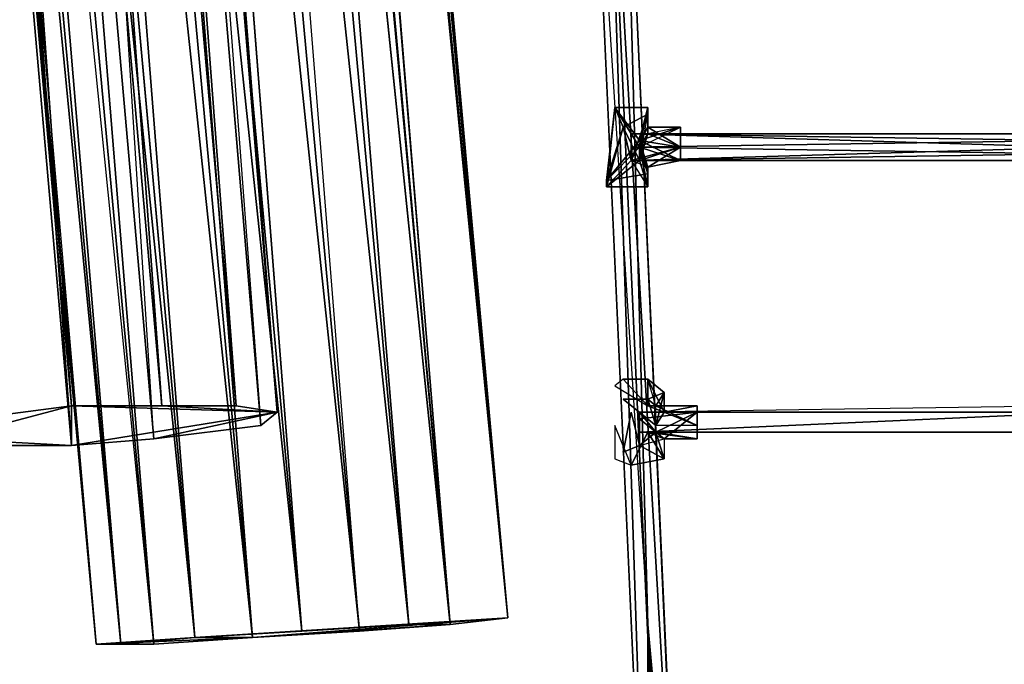
# Model space of a CAD drawing. Units: millimetres. Extents: x 76183 to 93801, y -17859 to -10529.
# Drawn here: x 81511 to 82034, y -15155 to -14813 of the extents above; entities that cross this region are included whole.
import ezdxf

# ---------------------------------------------------------------- set-up
doc = ezdxf.new("R2010")
doc.units = ezdxf.units.MM
doc.layers.add('МАФЫ НАШИ', color=250, linetype='Continuous', lineweight=25)

# ---------------------------------------------------------------- blocks, each defined once
blk = doc.blocks.new('тьгрлш')
at = {"layer": 'МАФЫ НАШИ', "color": 18, "lineweight": 25}
for p, q in [((81336.92, -12232.7), (81538.22, -15017.75)), ((81538.22, -15017.75), (81336.92, -12232.7)), ((81336.92, -12232.7), (81538.22, -15017.75)), ((81586.35, -15017.75), (81336.92, -12232.7)), ((81538.22, -15017.75), (81336.92, -12232.7)), ((81336.92, -12232.7), (81586.35, -15017.75)), ((81586.35, -15017.75), (81380.68, -12232.7)), ((81586.35, -15017.75), (81380.68, -12232.7)), ((81586.35, -15017.75), (81380.68, -12232.7)), ((81380.68, -12232.7), (81586.35, -15017.75)), ((81625.74, -15017.75), (81380.68, -12232.7)), ((81380.68, -12232.7), (81625.74, -15017.75)), ((81293.16, -12236.23), (81538.22, -15017.75)), ((81538.22, -15017.75), (81293.16, -12236.23)), ((81415.69, -12236.23), (81625.74, -15017.75)), ((81415.69, -12236.23), (81625.74, -15017.75)), ((81415.69, -12236.23), (81647.62, -15021.27)), ((81415.69, -12236.23), (81625.74, -15017.75)), ((81647.62, -15021.27), (81415.69, -12236.23)), ((81625.74, -15017.75), (81415.69, -12236.23)), ((81647.62, -15021.27), (81428.82, -12239.75)), ((81428.82, -12239.75), (81647.62, -15021.27)), ((81647.62, -15021.27), (81428.82, -12239.75)), ((81428.82, -12239.75), (81638.87, -15028.31)), ((81647.62, -15021.27), (81428.82, -12239.75)), ((81428.82, -12239.75), (81638.87, -15028.31)), ((81638.87, -15028.31), (81402.56, -12246.79)), ((81402.56, -12246.79), (81638.87, -15028.31)), ((81581.98, -15035.36), (81402.56, -12246.79)), ((81402.56, -12246.79), (81638.87, -15028.31)), ((81581.98, -15035.36), (81402.56, -12246.79)), ((81638.87, -15028.31), (81402.56, -12246.79)), ((81538.22, -15038.88), (81293.16, -12253.83)), ((81293.16, -12253.83), (81538.22, -15038.88)), ((81293.16, -12253.83), (81538.22, -15038.88)), ((81538.22, -15038.88), (81293.16, -12253.83)), ((81581.98, -15035.36), (81336.92, -12253.83)), ((81336.92, -12253.83), (81581.98, -15035.36)), ((81336.92, -12253.83), (81581.98, -15035.36)), ((81538.22, -15038.88), (81336.92, -12253.83)), ((81336.92, -12253.83), (81581.98, -15035.36)), ((81336.92, -12253.83), (81538.22, -15038.88)), ((81354.43, -12975.62), (81551.35, -15144.5)), ((81354.43, -12975.62), (81551.35, -15144.5)), ((81551.35, -15144.5), (81354.43, -12975.62)), ((81350.05, -12979.14), (81551.35, -15144.5)), ((81350.05, -12979.14), (81551.35, -15144.5)), ((81551.35, -15144.5), (81350.05, -12979.14)), ((81551.35, -15144.5), (81350.05, -12979.14)), ((81581.98, -15144.5), (81363.18, -12979.14)), ((81581.98, -15144.5), (81363.18, -12979.14)), ((81581.98, -15144.5), (81363.18, -12979.14)), ((81363.18, -12979.14), (81551.35, -15144.5)), ((81581.98, -15144.5), (81363.18, -12979.14)), ((81363.18, -12979.14), (81551.35, -15144.5)), ((81564.47, -15144.5), (81354.43, -12986.18)), ((81354.43, -12986.18), (81564.47, -15144.5)), ((81564.47, -15144.5), (81354.43, -12986.18)), ((81354.43, -12986.18), (81564.47, -15144.5)), ((81551.35, -15144.5), (81354.43, -12986.18)), ((81354.43, -12986.18), (81551.35, -15144.5)), ((81380.68, -12986.18), (81581.98, -15144.5)), ((81380.68, -12986.18), (81581.98, -15144.5)), ((81581.98, -15144.5), (81380.68, -12986.18)), ((81367.55, -12996.74), (81564.47, -15144.5)), ((81367.55, -12996.74), (81564.47, -15144.5)), ((81564.47, -15144.5), (81367.55, -12996.74)), ((81634.49, -15140.98), (81406.94, -12996.74)), ((81406.94, -12996.74), (81634.49, -15140.98)), ((81406.94, -12996.74), (81634.49, -15140.98)), ((81406.94, -12996.74), (81581.98, -15144.5)), ((81581.98, -15144.5), (81406.94, -12996.74)), ((81406.94, -12996.74), (81634.49, -15140.98)), ((81385.06, -13010.83), (81603.86, -15140.98)), ((81603.86, -15140.98), (81385.06, -13010.83)), ((81603.86, -15140.98), (81385.06, -13010.83)), ((81385.06, -13010.83), (81564.47, -15144.5)), ((81385.06, -13010.83), (81603.86, -15140.98)), ((81564.47, -15144.5), (81385.06, -13010.83)), ((81634.49, -15140.98), (81437.57, -13010.83)), ((81634.49, -15140.98), (81437.57, -13010.83)), ((81437.57, -13010.83), (81634.49, -15140.98)), ((81603.86, -15140.98), (81411.31, -13028.43)), ((81411.31, -13028.43), (81603.86, -15140.98)), ((81603.86, -15140.98), (81411.31, -13028.43)), ((81691.38, -15137.46), (81468.2, -13028.43)), ((81468.2, -13028.43), (81691.38, -15137.46)), ((81691.38, -15137.46), (81468.2, -13028.43)), ((81468.2, -13028.43), (81634.49, -15140.98)), ((81634.49, -15140.98), (81468.2, -13028.43)), ((81468.2, -13028.43), (81691.38, -15137.46)), ((81437.57, -13046.04), (81660.75, -15137.46)), ((81660.75, -15137.46), (81437.57, -13046.04)), ((81437.57, -13046.04), (81660.75, -15137.46)), ((81603.86, -15140.98), (81437.57, -13046.04)), ((81660.75, -15137.46), (81437.57, -13046.04)), ((81437.57, -13046.04), (81603.86, -15140.98)), ((81498.83, -13046.04), (81691.38, -15137.46)), ((81498.83, -13046.04), (81691.38, -15137.46)), ((81691.38, -15137.46), (81498.83, -13046.04)), ((81660.75, -15137.46), (81468.2, -13063.64)), ((81660.75, -15137.46), (81468.2, -13063.64)), ((81468.2, -13063.64), (81660.75, -15137.46)), ((81739.51, -15133.94), (81525.09, -13063.64)), ((81739.51, -15133.94), (81525.09, -13063.64)), ((81691.38, -15137.46), (81525.09, -13063.64)), ((81739.51, -15133.94), (81525.09, -13063.64)), ((81691.38, -15137.46), (81525.09, -13063.64)), ((81525.09, -13063.64), (81739.51, -15133.94)), ((81498.83, -13077.73), (81717.63, -15133.94)), ((81717.63, -15133.94), (81498.83, -13077.73)), ((81498.83, -13077.73), (81660.75, -15137.46)), ((81717.63, -15133.94), (81498.83, -13077.73)), ((81498.83, -13077.73), (81717.63, -15133.94)), ((81660.75, -15137.46), (81498.83, -13077.73)), ((81551.35, -13077.73), (81739.51, -15133.94)), ((81739.51, -15133.94), (81551.35, -13077.73)), ((81551.35, -13077.73), (81739.51, -15133.94)), ((81717.63, -15133.94), (81529.47, -13091.81)), ((81529.47, -13091.81), (81717.63, -15133.94)), ((81717.63, -15133.94), (81529.47, -13091.81)), ((81770.15, -15130.42), (81568.85, -13091.81)), ((81568.85, -13091.81), (81770.15, -15130.42)), ((81770.15, -15130.42), (81568.85, -13091.81)), ((81568.85, -13091.81), (81739.51, -15133.94)), ((81568.85, -13091.81), (81739.51, -15133.94)), ((81770.15, -15130.42), (81568.85, -13091.81)), ((81551.35, -13102.37), (81739.51, -15133.94)), ((81739.51, -15133.94), (81551.35, -13102.37)), ((81739.51, -15133.94), (81551.35, -13102.37)), ((81551.35, -13102.37), (81717.63, -15133.94)), ((81551.35, -13102.37), (81739.51, -15133.94)), ((81717.63, -15133.94), (81551.35, -13102.37)), ((81770.15, -15130.42), (81581.98, -13102.37)), ((81581.98, -13102.37), (81770.15, -15130.42)), ((81581.98, -13102.37), (81770.15, -15130.42)), ((81739.51, -15133.94), (81573.23, -13109.41)), ((81770.15, -15130.42), (81573.23, -13109.41)), ((81739.51, -15133.94), (81573.23, -13109.41)), ((81573.23, -13109.41), (81770.15, -15130.42)), ((81573.23, -13109.41), (81739.51, -15133.94)), ((81581.98, -13112.93), (81770.15, -15130.42)), ((81581.98, -13112.93), (81770.15, -15130.42)), ((81770.15, -15130.42), (81581.98, -13112.93)), ((81586.35, -13109.41), (81770.15, -15130.42)), ((81770.15, -15130.42), (81586.35, -13109.41)), ((81770.15, -15130.42), (81586.35, -13109.41)), ((81586.35, -13109.41), (81770.15, -15130.42)), ((81770.15, -15130.42), (81586.35, -13109.41)), ((81586.35, -13109.41), (81770.15, -15130.42)), ((81844.54, -15324.07), (81813.91, -14651.58)), ((81813.91, -14651.58), (81844.54, -15324.07)), ((81844.54, -15320.55), (81813.91, -14651.58)), ((81844.54, -15324.07), (81813.91, -14651.58)), ((81813.91, -14651.58), (81844.54, -15324.07)), ((81844.54, -15320.55), (81813.91, -14651.58)), ((81813.91, -14651.58), (81844.54, -15133.94)), ((81813.91, -14651.58), (81844.54, -15133.94)), ((81844.54, -15320.55), (81813.91, -14651.58)), ((81831.41, -14648.05), (81844.54, -15133.94)), ((81862.04, -15320.55), (81831.41, -14648.05)), ((81844.54, -15133.94), (81831.41, -14648.05)), ((81831.41, -14648.05), (81844.54, -15133.94)), ((81862.04, -15320.55), (81831.41, -14648.05)), ((81831.41, -14648.05), (81862.04, -15324.07)), ((81831.41, -14648.05), (81862.04, -15320.55)), ((81862.04, -15324.07), (81831.41, -14648.05)), ((81844.54, -15133.94), (81831.41, -14648.05)), ((81862.04, -15324.07), (81822.66, -14655.1)), ((81822.66, -14655.1), (81844.54, -15140.98)), ((81822.66, -14655.1), (81862.04, -15324.07)), ((81822.66, -14655.1), (81844.54, -15140.98)), ((81844.54, -15324.07), (81822.66, -14655.1)), ((81822.66, -14655.1), (81862.04, -15324.07)), ((81844.54, -15140.98), (81822.66, -14655.1)), ((81822.66, -14655.1), (81844.54, -15324.07)), ((81862.04, -15324.07), (81822.66, -14655.1)), ((81827.03, -14859.31), (81822.66, -14898.04)), ((81822.66, -14901.56), (81827.03, -14859.31)), ((81827.03, -14859.31), (81822.66, -14898.04)), ((81822.66, -14898.04), (81827.03, -14859.31)), ((81827.03, -14859.31), (81822.66, -14898.04)), ((81827.03, -14859.31), (81822.66, -14901.56)), ((81822.66, -14898.04), (81827.03, -14859.31)), ((81822.66, -14901.56), (81827.03, -14859.31)), ((81827.03, -14859.31), (81822.66, -14898.04)), ((81840.16, -14876.91), (81827.03, -14859.31)), ((81840.16, -14880.44), (81827.03, -14859.31)), ((81827.03, -14859.31), (81844.54, -14859.31)), ((81844.54, -14859.31), (81827.03, -14859.31)), ((81827.03, -14859.31), (81840.16, -14876.91)), ((81831.41, -14869.87), (81827.03, -14859.31)), ((81827.03, -14859.31), (81831.41, -14869.87)), ((81827.03, -14859.31), (81840.16, -14880.44)), ((81840.16, -14880.44), (81827.03, -14859.31)), ((81827.03, -14859.31), (81844.54, -14859.31)), ((81840.16, -14876.91), (81827.03, -14859.31)), ((81844.54, -14859.31), (81827.03, -14859.31)), ((81827.03, -14859.31), (81840.16, -14876.91)), ((81831.41, -14869.87), (81827.03, -14859.31)), ((81827.03, -14859.31), (81831.41, -14869.87)), ((81840.16, -14876.91), (81844.54, -14859.31)), ((81844.54, -14859.31), (81840.16, -14880.44)), ((81844.54, -14859.31), (81840.16, -14880.44)), ((81840.16, -14876.91), (81844.54, -14859.31)), ((81840.16, -14880.44), (81844.54, -14859.31)), ((81844.54, -14859.31), (81840.16, -14876.91)), ((81844.54, -14869.87), (81844.54, -14859.31)), ((81844.54, -14859.31), (81844.54, -14862.83)), ((81844.54, -14862.83), (81844.54, -14859.31)), ((81844.54, -14859.31), (81844.54, -14873.39)), ((81844.54, -14859.31), (81844.54, -14873.39)), ((81844.54, -14869.87), (81844.54, -14859.31)), ((81844.54, -14873.39), (81844.54, -14859.31)), ((81844.54, -14859.31), (81844.54, -14862.83)), ((81844.54, -14862.83), (81844.54, -14859.31)), ((81844.54, -14859.31), (81844.54, -14869.87)), ((81844.54, -14862.83), (81831.41, -14869.87)), ((81831.41, -14869.87), (81844.54, -14862.83)), ((81844.54, -14862.83), (81831.41, -14869.87)), ((81831.41, -14869.87), (81844.54, -14862.83)), ((81844.54, -14862.83), (81835.79, -14887.48)), ((81835.79, -14887.48), (81844.54, -14862.83)), ((81844.54, -14862.83), (81835.79, -14887.48)), ((81840.16, -14887.48), (81844.54, -14862.83)), ((81840.16, -14887.48), (81844.54, -14862.83)), ((81840.16, -14887.48), (81844.54, -14862.83)), ((81844.54, -14873.39), (81844.54, -14862.83)), ((81844.54, -14862.83), (81844.54, -14869.87)), ((81844.54, -14862.83), (81844.54, -14869.87)), ((81844.54, -14862.83), (81844.54, -14873.39)), ((81844.54, -14862.83), (81844.54, -14873.39)), ((81844.54, -14869.87), (81844.54, -14862.83)), ((81831.41, -14869.87), (81822.66, -14901.56)), ((81822.66, -14901.56), (81831.41, -14869.87)), ((81831.41, -14869.87), (81822.66, -14898.04)), ((81831.41, -14869.87), (81822.66, -14901.56)), ((81822.66, -14901.56), (81831.41, -14869.87)), ((81831.41, -14869.87), (81822.66, -14898.04)), ((81831.41, -14869.87), (81822.66, -14901.56)), ((81822.66, -14898.04), (81831.41, -14869.87)), ((81822.66, -14901.56), (81831.41, -14869.87)), ((81840.16, -14887.48), (81831.41, -14869.87)), ((81835.79, -14887.48), (81831.41, -14869.87)), ((81840.16, -14887.48), (81831.41, -14869.87)), ((81831.41, -14869.87), (81840.16, -14887.48)), ((81835.79, -14887.48), (81831.41, -14869.87)), ((81831.41, -14869.87), (81835.79, -14887.48)), ((81844.54, -14869.87), (81835.79, -14887.48)), ((81844.54, -14869.87), (81835.79, -14887.48)), ((81835.79, -14887.48), (81844.54, -14869.87)), ((81844.54, -14869.87), (81835.79, -14887.48)), ((81862.04, -14869.87), (81840.16, -14876.91)), ((81840.16, -14876.91), (81844.54, -14869.87)), ((81844.54, -14869.87), (81840.16, -14876.91)), ((81840.16, -14880.44), (81862.04, -14869.87)), ((81840.16, -14880.44), (81862.04, -14869.87)), ((81862.04, -14869.87), (81840.16, -14876.91)), ((81844.54, -14869.87), (81840.16, -14876.91)), ((81840.16, -14876.91), (81862.04, -14869.87)), ((81840.16, -14876.91), (81844.54, -14869.87)), ((81840.16, -14880.44), (81862.04, -14869.87)), ((81862.04, -14880.44), (81844.54, -14869.87)), ((81862.04, -14869.87), (81844.54, -14873.39)), ((81862.04, -14869.87), (81844.54, -14869.87)), ((81844.54, -14869.87), (81862.04, -14880.44)), ((81862.04, -14869.87), (81844.54, -14873.39)), ((81862.04, -14869.87), (81844.54, -14873.39)), ((81844.54, -14869.87), (81862.04, -14869.87)), ((81862.04, -14880.44), (81844.54, -14869.87)), ((81862.04, -14869.87), (81844.54, -14869.87)), ((81862.04, -14880.44), (81862.04, -14869.87)), ((81862.04, -14880.44), (81862.04, -14869.87)), ((81862.04, -14869.87), (81862.04, -14880.44)), ((81862.04, -14880.44), (81862.04, -14869.87)), ((81862.04, -14880.44), (81862.04, -14869.87)), ((81862.04, -14880.44), (81862.04, -14869.87)), ((81862.04, -14869.87), (81862.04, -14880.44)), ((81862.04, -14869.87), (81862.04, -14880.44)), ((81822.66, -14898.04), (81840.16, -14876.91)), ((81822.66, -14898.04), (81840.16, -14876.91)), ((81840.16, -14876.91), (81822.66, -14898.04)), ((81835.79, -14887.48), (81835.79, -14873.39)), ((81835.79, -14873.39), (81835.79, -14887.48)), ((81835.79, -14873.39), (82072.09, -14876.91)), ((82072.09, -14876.91), (81835.79, -14873.39)), ((81835.79, -14873.39), (81835.79, -14887.48)), ((81835.79, -14880.44), (81835.79, -14873.39)), ((81835.79, -14873.39), (82072.09, -14876.91)), ((81835.79, -14887.48), (81835.79, -14873.39)), ((81835.79, -14873.39), (81835.79, -14880.44)), ((81835.79, -14873.39), (82072.09, -14876.91)), ((82072.09, -14873.39), (81835.79, -14873.39)), ((82072.09, -14873.39), (81835.79, -14873.39)), ((81835.79, -14873.39), (82072.09, -14880.44)), ((81835.79, -14887.48), (81835.79, -14873.39)), ((81835.79, -14873.39), (81835.79, -14887.48)), ((82072.09, -14880.44), (81835.79, -14873.39)), ((82072.09, -14876.91), (81835.79, -14873.39)), ((81835.79, -14873.39), (82072.09, -14873.39)), ((82072.09, -14876.91), (81835.79, -14873.39)), ((81835.79, -14873.39), (82072.09, -14873.39)), ((81835.79, -14880.44), (81835.79, -14873.39)), ((81835.79, -14873.39), (82072.09, -14876.91)), ((81835.79, -14887.48), (81835.79, -14873.39)), ((81835.79, -14873.39), (81835.79, -14880.44)), ((81835.79, -14887.48), (81835.79, -14873.39)), ((81835.79, -14873.39), (81835.79, -14880.44)), ((81835.79, -14880.44), (81835.79, -14873.39)), ((81835.79, -14873.39), (82072.09, -14876.91)), ((82072.09, -14873.39), (81835.79, -14873.39)), ((81835.79, -14873.39), (82072.09, -14880.44)), ((82072.09, -14873.39), (81835.79, -14873.39)), ((81835.79, -14873.39), (82072.09, -14880.44)), ((81835.79, -14880.44), (82072.09, -14876.91)), ((81835.79, -14880.44), (82072.09, -14876.91)), ((82072.09, -14876.91), (81835.79, -14880.44)), ((82072.09, -14876.91), (81835.79, -14880.44)), ((81840.16, -14880.44), (81844.54, -14873.39)), ((81844.54, -14873.39), (81840.16, -14887.48)), ((81844.54, -14873.39), (81840.16, -14880.44)), ((81840.16, -14887.48), (81844.54, -14873.39)), ((81844.54, -14873.39), (81840.16, -14887.48)), ((81844.54, -14873.39), (81840.16, -14880.44)), ((81844.54, -14873.39), (81840.16, -14880.44)), ((81844.54, -14873.39), (81840.16, -14887.48)), ((81844.54, -14894.52), (81840.16, -14876.91)), ((81840.16, -14876.91), (81844.54, -14891)), ((81844.54, -14891), (81840.16, -14876.91)), ((81840.16, -14876.91), (81862.04, -14887.48)), ((81840.16, -14876.91), (81862.04, -14880.44)), ((81840.16, -14876.91), (81844.54, -14891)), ((81862.04, -14887.48), (81840.16, -14876.91)), ((81840.16, -14876.91), (81862.04, -14880.44)), ((81844.54, -14894.52), (81840.16, -14876.91)), ((81844.54, -14891), (81840.16, -14876.91)), ((81840.16, -14876.91), (81844.54, -14894.52)), ((81840.16, -14876.91), (81862.04, -14887.48)), ((81862.04, -14880.44), (81840.16, -14876.91)), ((81844.54, -14873.39), (81862.04, -14880.44)), ((81862.04, -14880.44), (81844.54, -14873.39)), ((81844.54, -14873.39), (81862.04, -14880.44)), ((81822.66, -14898.04), (81840.16, -14880.44)), ((81840.16, -14880.44), (81822.66, -14898.04)), ((81822.66, -14898.04), (81840.16, -14880.44)), ((81835.79, -14887.48), (81862.04, -14880.44)), ((81835.79, -14887.48), (82072.09, -14880.44)), ((82072.09, -14880.44), (81835.79, -14887.48)), ((81835.79, -14887.48), (81835.79, -14880.44)), ((81835.79, -14880.44), (82072.09, -14883.96)), ((82072.09, -14883.96), (81835.79, -14880.44)), ((81835.79, -14880.44), (81835.79, -14887.48)), ((81835.79, -14880.44), (82072.09, -14883.96)), ((82072.09, -14883.96), (81835.79, -14880.44)), ((82072.09, -14880.44), (81835.79, -14887.48)), ((81835.79, -14887.48), (82072.09, -14880.44)), ((81835.79, -14887.48), (81835.79, -14880.44)), ((81835.79, -14880.44), (81835.79, -14887.48)), ((81835.79, -14887.48), (81862.04, -14880.44)), ((81862.04, -14880.44), (81835.79, -14887.48)), ((82072.09, -14883.96), (81835.79, -14880.44)), ((82072.09, -14880.44), (81835.79, -14887.48)), ((82072.09, -14883.96), (81835.79, -14880.44)), ((82072.09, -14880.44), (81835.79, -14887.48)), ((82072.09, -14880.44), (81835.79, -14887.48)), ((81835.79, -14887.48), (81835.79, -14880.44)), ((81835.79, -14880.44), (82072.09, -14883.96)), ((82072.09, -14883.96), (81835.79, -14880.44)), ((81835.79, -14880.44), (81835.79, -14887.48)), ((81835.79, -14887.48), (82072.09, -14880.44)), ((81835.79, -14880.44), (81835.79, -14887.48)), ((81835.79, -14880.44), (81835.79, -14887.48)), ((81844.54, -14894.52), (81840.16, -14880.44)), ((81840.16, -14880.44), (81840.16, -14887.48)), ((81862.04, -14880.44), (81840.16, -14880.44)), ((81840.16, -14880.44), (81844.54, -14901.56)), ((81840.16, -14887.48), (81862.04, -14880.44)), ((81862.04, -14887.48), (81840.16, -14880.44)), ((81840.16, -14880.44), (81840.16, -14887.48)), ((81840.16, -14887.48), (81862.04, -14880.44)), ((81840.16, -14880.44), (81844.54, -14894.52)), ((81840.16, -14880.44), (81840.16, -14887.48)), ((81844.54, -14901.56), (81840.16, -14880.44)), ((81862.04, -14880.44), (81840.16, -14887.48)), ((81840.16, -14887.48), (81840.16, -14880.44)), ((81840.16, -14880.44), (81862.04, -14887.48)), ((81862.04, -14880.44), (81840.16, -14880.44)), ((81840.16, -14880.44), (81844.54, -14901.56)), ((81844.54, -14894.52), (81840.16, -14880.44)), ((81840.16, -14880.44), (81862.04, -14880.44)), ((81862.04, -14887.48), (81840.16, -14880.44)), ((81844.54, -14891), (81862.04, -14880.44)), ((81862.04, -14880.44), (81844.54, -14891)), ((81844.54, -14891), (81862.04, -14880.44)), ((81862.04, -14880.44), (81862.04, -14887.48)), ((81862.04, -14887.48), (81862.04, -14880.44)), ((81862.04, -14880.44), (81862.04, -14887.48)), ((81862.04, -14880.44), (81862.04, -14887.48)), ((81862.04, -14880.44), (81862.04, -14887.48)), ((81862.04, -14887.48), (81862.04, -14880.44)), ((81862.04, -14880.44), (81862.04, -14887.48)), ((81862.04, -14887.48), (81862.04, -14880.44)), ((81835.79, -14887.48), (81822.66, -14901.56)), ((81822.66, -14901.56), (81840.16, -14887.48)), ((81822.66, -14901.56), (81840.16, -14887.48)), ((81840.16, -14887.48), (81822.66, -14901.56)), ((81822.66, -14901.56), (81835.79, -14887.48)), ((81835.79, -14887.48), (81822.66, -14901.56)), ((82072.09, -14883.96), (81835.79, -14887.48)), ((81835.79, -14887.48), (82072.09, -14883.96)), ((81835.79, -14887.48), (82072.09, -14883.96)), ((81835.79, -14887.48), (82072.09, -14883.96)), ((81844.54, -14891), (81835.79, -14887.48)), ((81844.54, -14891), (81835.79, -14887.48)), ((81835.79, -14887.48), (81844.54, -14901.56)), ((81835.79, -14887.48), (82072.09, -14887.48)), ((82072.09, -14887.48), (81835.79, -14887.48)), ((81844.54, -14891), (81835.79, -14887.48)), ((81835.79, -14887.48), (81844.54, -14901.56)), ((81835.79, -14887.48), (82072.09, -14887.48)), ((81835.79, -14887.48), (82072.09, -14887.48)), ((81835.79, -14887.48), (81844.54, -14901.56)), ((81844.54, -14891), (81835.79, -14887.48)), ((82072.09, -14887.48), (81835.79, -14887.48)), ((82072.09, -14887.48), (81835.79, -14887.48)), ((81840.16, -14887.48), (81844.54, -14901.56)), ((81862.04, -14887.48), (81840.16, -14887.48)), ((81844.54, -14901.56), (81840.16, -14887.48)), ((81844.54, -14901.56), (81840.16, -14887.48)), ((81840.16, -14887.48), (81844.54, -14901.56)), ((81840.16, -14887.48), (81862.04, -14887.48)), ((81862.04, -14887.48), (81840.16, -14887.48)), ((81862.04, -14887.48), (81844.54, -14891)), ((81844.54, -14891), (81862.04, -14887.48)), ((81862.04, -14887.48), (81844.54, -14891)), ((81844.54, -14901.56), (81844.54, -14891)), ((81844.54, -14894.52), (81844.54, -14891)), ((81844.54, -14901.56), (81844.54, -14891)), ((81844.54, -14894.52), (81844.54, -14891)), ((81844.54, -14891), (81844.54, -14894.52)), ((81844.54, -14901.56), (81844.54, -14891)), ((81822.66, -14898.04), (81844.54, -14894.52)), ((81844.54, -14894.52), (81822.66, -14898.04)), ((81822.66, -14898.04), (81844.54, -14894.52)), ((81844.54, -14894.52), (81822.66, -14898.04)), ((81822.66, -14901.56), (81822.66, -14898.04)), ((81822.66, -14898.04), (81822.66, -14901.56)), ((81822.66, -14898.04), (81822.66, -14901.56)), ((81822.66, -14901.56), (81822.66, -14898.04)), ((81844.54, -14901.56), (81844.54, -14894.52)), ((81844.54, -14901.56), (81844.54, -14894.52)), ((81844.54, -14901.56), (81844.54, -14894.52)), ((81844.54, -14894.52), (81844.54, -14901.56)), ((81844.54, -14901.56), (81822.66, -14901.56)), ((81822.66, -14901.56), (81844.54, -14901.56)), ((81822.66, -14901.56), (81844.54, -14901.56)), ((81844.54, -14901.56), (81822.66, -14901.56)), ((81831.41, -15003.67), (81827.03, -15007.19)), ((81831.41, -15003.67), (81827.03, -15007.19)), ((81831.41, -15003.67), (81827.03, -15007.19)), ((81844.54, -15017.75), (81831.41, -15003.67)), ((81831.41, -15003.67), (81844.54, -15003.67)), ((81844.54, -15003.67), (81831.41, -15003.67)), ((81844.54, -15017.75), (81831.41, -15003.67)), ((81844.54, -15017.75), (81831.41, -15003.67)), ((81831.41, -15003.67), (81844.54, -15003.67)), ((81844.54, -15003.67), (81831.41, -15003.67)), ((81831.41, -15003.67), (81844.54, -15017.75)), ((81844.54, -15017.75), (81831.41, -15003.67)), ((81844.54, -15017.75), (81831.41, -15003.67)), ((81844.54, -15003.67), (81844.54, -15017.75)), ((81844.54, -15017.75), (81844.54, -15003.67)), ((81848.91, -15017.75), (81844.54, -15003.67)), ((81844.54, -15003.67), (81853.29, -15010.71)), ((81853.29, -15010.71), (81844.54, -15003.67)), ((81844.54, -15003.67), (81853.29, -15021.27)), ((81844.54, -15017.75), (81844.54, -15003.67)), ((81844.54, -15003.67), (81844.54, -15017.75)), ((81844.54, -15017.75), (81844.54, -15003.67)), ((81844.54, -15003.67), (81844.54, -15017.75)), ((81853.29, -15021.27), (81844.54, -15003.67)), ((81853.29, -15010.71), (81844.54, -15003.67)), ((81844.54, -15003.67), (81853.29, -15021.27)), ((81848.91, -15017.75), (81844.54, -15003.67)), ((81844.54, -15003.67), (81853.29, -15010.71)), ((81848.91, -15017.75), (81844.54, -15003.67)), ((81844.54, -15003.67), (81844.54, -15017.75)), ((81827.03, -15007.19), (81844.54, -15017.75)), ((81827.03, -15007.19), (81844.54, -15017.75)), ((81827.03, -15007.19), (81844.54, -15017.75)), ((81827.03, -15007.19), (81844.54, -15017.75)), ((81831.41, -15014.23), (81848.91, -15028.31)), ((81848.91, -15028.31), (81831.41, -15014.23)), ((81831.41, -15014.23), (81848.91, -15028.31)), ((81844.54, -15014.23), (81831.41, -15014.23)), ((81848.91, -15028.31), (81831.41, -15014.23)), ((81831.41, -15014.23), (81844.54, -15014.23)), ((81853.29, -15010.71), (81844.54, -15014.23)), ((81844.54, -15014.23), (81853.29, -15010.71)), ((81853.29, -15010.71), (81844.54, -15014.23)), ((81844.54, -15014.23), (81853.29, -15010.71)), ((81848.91, -15028.31), (81844.54, -15014.23)), ((81844.54, -15014.23), (81848.91, -15028.31)), ((81848.91, -15017.75), (81844.54, -15014.23)), ((81848.91, -15028.31), (81844.54, -15014.23)), ((81844.54, -15014.23), (81848.91, -15028.31)), ((81848.91, -15017.75), (81844.54, -15014.23)), ((81844.54, -15014.23), (81848.91, -15028.31)), ((81844.54, -15014.23), (81848.91, -15017.75)), ((81848.91, -15028.31), (81844.54, -15014.23)), ((81848.91, -15017.75), (81853.29, -15010.71)), ((81853.29, -15010.71), (81848.91, -15028.31)), ((81853.29, -15010.71), (81848.91, -15017.75)), ((81848.91, -15028.31), (81853.29, -15010.71)), ((81848.91, -15017.75), (81853.29, -15010.71)), ((81853.29, -15010.71), (81848.91, -15028.31)), ((81853.29, -15010.71), (81853.29, -15021.27)), ((81853.29, -15021.27), (81853.29, -15010.71)), ((81853.29, -15010.71), (81853.29, -15021.27)), ((81472.58, -15035.36), (81538.22, -15017.75)), ((81472.58, -15035.36), (81538.22, -15017.75)), ((81538.22, -15017.75), (81472.58, -15035.36)), ((81485.71, -15024.79), (81538.22, -15017.75)), ((81538.22, -15017.75), (81485.71, -15024.79)), ((81538.22, -15017.75), (81485.71, -15024.79)), ((81485.71, -15024.79), (81538.22, -15017.75)), ((81538.22, -15017.75), (81586.35, -15017.75)), ((81538.22, -15038.88), (81538.22, -15017.75)), ((81538.22, -15017.75), (81647.62, -15021.27)), ((81586.35, -15017.75), (81538.22, -15017.75)), ((81538.22, -15017.75), (81586.35, -15017.75)), ((81647.62, -15021.27), (81538.22, -15017.75)), ((81538.22, -15017.75), (81538.22, -15038.88)), ((81538.22, -15038.88), (81538.22, -15017.75)), ((81586.35, -15017.75), (81538.22, -15017.75)), ((81538.22, -15017.75), (81647.62, -15021.27)), ((81625.74, -15017.75), (81586.35, -15017.75)), ((81625.74, -15017.75), (81586.35, -15017.75)), ((81647.62, -15021.27), (81586.35, -15017.75)), ((81647.62, -15021.27), (81586.35, -15017.75)), ((81586.35, -15017.75), (81625.74, -15017.75)), ((81625.74, -15017.75), (81586.35, -15017.75)), ((81586.35, -15017.75), (81647.62, -15021.27)), ((81647.62, -15021.27), (81625.74, -15017.75)), ((81625.74, -15017.75), (81647.62, -15021.27)), ((81625.74, -15017.75), (81647.62, -15021.27)), ((81647.62, -15021.27), (81625.74, -15017.75)), ((82076.46, -15017.75), (81840.16, -15021.27)), ((82076.46, -15017.75), (81840.16, -15021.27)), ((82076.46, -15017.75), (81840.16, -15021.27)), ((81870.79, -15017.75), (81844.54, -15017.75)), ((81844.54, -15017.75), (81853.29, -15021.27)), ((81853.29, -15021.27), (81844.54, -15017.75)), ((81844.54, -15017.75), (81848.91, -15017.75)), ((81848.91, -15017.75), (81844.54, -15017.75)), ((81844.54, -15017.75), (81853.29, -15021.27)), ((81853.29, -15021.27), (81844.54, -15017.75)), ((81844.54, -15017.75), (81870.79, -15017.75)), ((81844.54, -15017.75), (81848.91, -15017.75)), ((81870.79, -15017.75), (81844.54, -15017.75)), ((81844.54, -15017.75), (81848.91, -15017.75)), ((81848.91, -15028.31), (81848.91, -15017.75)), ((81848.91, -15028.31), (81848.91, -15017.75)), ((81870.79, -15028.31), (81848.91, -15017.75)), ((81848.91, -15017.75), (81870.79, -15017.75)), ((81848.91, -15017.75), (81870.79, -15028.31)), ((81848.91, -15028.31), (81848.91, -15017.75)), ((81848.91, -15028.31), (81848.91, -15017.75)), ((81848.91, -15017.75), (81870.79, -15028.31)), ((81870.79, -15017.75), (81848.91, -15017.75)), ((81848.91, -15017.75), (81870.79, -15017.75)), ((81853.29, -15021.27), (81870.79, -15017.75)), ((81870.79, -15017.75), (81853.29, -15021.27)), ((81853.29, -15021.27), (81870.79, -15017.75)), ((81870.79, -15028.31), (81870.79, -15017.75)), ((81870.79, -15017.75), (81870.79, -15028.31)), ((81870.79, -15017.75), (81870.79, -15028.31)), ((81870.79, -15028.31), (81870.79, -15017.75)), ((81647.62, -15021.27), (81538.22, -15038.88)), ((81647.62, -15021.27), (81538.22, -15038.88)), ((81538.22, -15038.88), (81647.62, -15021.27)), ((81581.98, -15035.36), (81647.62, -15021.27)), ((81581.98, -15035.36), (81647.62, -15021.27)), ((81647.62, -15021.27), (81581.98, -15035.36)), ((81647.62, -15021.27), (81638.87, -15028.31)), ((81638.87, -15028.31), (81647.62, -15021.27)), ((81638.87, -15028.31), (81647.62, -15021.27)), ((81831.41, -15042.4), (81835.79, -15021.27)), ((81835.79, -15021.27), (81831.41, -15042.4)), ((81831.41, -15042.4), (81835.79, -15021.27)), ((81835.79, -15021.27), (81831.41, -15042.4)), ((81835.79, -15021.27), (81840.16, -15038.88)), ((81840.16, -15038.88), (81835.79, -15021.27)), ((81840.16, -15021.27), (81848.91, -15031.83)), ((81848.91, -15031.83), (81840.16, -15021.27)), ((81840.16, -15021.27), (81840.16, -15038.88)), ((81840.16, -15024.79), (81870.79, -15021.27)), ((82076.46, -15021.27), (81840.16, -15021.27)), ((81840.16, -15021.27), (81840.16, -15031.83)), ((81840.16, -15031.83), (81840.16, -15021.27)), ((81840.16, -15021.27), (82076.46, -15021.27)), ((81840.16, -15031.83), (81840.16, -15021.27)), ((81840.16, -15021.27), (82076.46, -15021.27)), ((82076.46, -15021.27), (81840.16, -15021.27)), ((81840.16, -15021.27), (81840.16, -15031.83)), ((82076.46, -15021.27), (81840.16, -15031.83)), ((81840.16, -15021.27), (82076.46, -15021.27)), ((82076.46, -15021.27), (81840.16, -15031.83)), ((81840.16, -15038.88), (81840.16, -15021.27)), ((81840.16, -15021.27), (81848.91, -15031.83)), ((81848.91, -15031.83), (81840.16, -15021.27)), ((81840.16, -15021.27), (81870.79, -15021.27)), ((82076.46, -15021.27), (81840.16, -15031.83)), ((82076.46, -15021.27), (81840.16, -15021.27)), ((81840.16, -15021.27), (81840.16, -15031.83)), ((81840.16, -15031.83), (82076.46, -15021.27)), ((81840.16, -15031.83), (81840.16, -15021.27)), ((81840.16, -15021.27), (82076.46, -15021.27)), ((82076.46, -15021.27), (81840.16, -15031.83)), ((81870.79, -15021.27), (81840.16, -15024.79)), ((81840.16, -15021.27), (82076.46, -15021.27)), ((82076.46, -15021.27), (81840.16, -15021.27)), ((81840.16, -15021.27), (81840.16, -15031.83)), ((81840.16, -15031.83), (81840.16, -15021.27)), ((81840.16, -15021.27), (81840.16, -15031.83)), ((81840.16, -15031.83), (81840.16, -15021.27)), ((81840.16, -15021.27), (82076.46, -15021.27)), ((81848.91, -15031.83), (81870.79, -15021.27)), ((81853.29, -15021.27), (81848.91, -15028.31)), ((81848.91, -15028.31), (81853.29, -15021.27)), ((81848.91, -15031.83), (81870.79, -15021.27)), ((81870.79, -15021.27), (81848.91, -15031.83)), ((81853.29, -15021.27), (81848.91, -15028.31)), ((81848.91, -15028.31), (81853.29, -15021.27)), ((81853.29, -15035.36), (81870.79, -15021.27)), ((81853.29, -15021.27), (81870.79, -15028.31)), ((81870.79, -15021.27), (81853.29, -15035.36)), ((81870.79, -15028.31), (81853.29, -15021.27)), ((81853.29, -15035.36), (81870.79, -15021.27)), ((81853.29, -15021.27), (81870.79, -15028.31)), ((81870.79, -15021.27), (81870.79, -15035.36)), ((81870.79, -15021.27), (81870.79, -15035.36)), ((81870.79, -15021.27), (81870.79, -15035.36)), ((81870.79, -15035.36), (81870.79, -15021.27)), ((81638.87, -15028.31), (81581.98, -15035.36)), ((81638.87, -15028.31), (81581.98, -15035.36)), ((81581.98, -15035.36), (81638.87, -15028.31)), ((81638.87, -15028.31), (81581.98, -15035.36)), ((81835.79, -15049.44), (81827.03, -15028.31)), ((81835.79, -15049.44), (81827.03, -15028.31)), ((81827.03, -15028.31), (81827.03, -15045.92)), ((81840.16, -15038.88), (81840.16, -15024.79)), ((81840.16, -15024.79), (81853.29, -15035.36)), ((81853.29, -15035.36), (81840.16, -15024.79)), ((81853.29, -15035.36), (81840.16, -15024.79)), ((81840.16, -15024.79), (81840.16, -15038.88)), ((81840.16, -15024.79), (81853.29, -15035.36)), ((81870.79, -15028.31), (81848.91, -15028.31)), ((81870.79, -15028.31), (81848.91, -15028.31)), ((81870.79, -15028.31), (81848.91, -15028.31)), ((81835.79, -15049.44), (81844.54, -15031.83)), ((81844.54, -15031.83), (81835.79, -15049.44)), ((81848.91, -15031.83), (81840.16, -15038.88)), ((82076.46, -15031.83), (81840.16, -15031.83)), ((81840.16, -15031.83), (82076.46, -15031.83)), ((81840.16, -15031.83), (82076.46, -15031.83)), ((81840.16, -15031.83), (81840.16, -15031.83)), ((81840.16, -15031.83), (82076.46, -15031.83)), ((81848.91, -15031.83), (81840.16, -15038.88)), ((81840.16, -15031.83), (82076.46, -15031.83)), ((81840.16, -15038.88), (81848.91, -15031.83)), ((82076.46, -15031.83), (81840.16, -15031.83)), ((81840.16, -15031.83), (82076.46, -15031.83)), ((81840.16, -15031.83), (82076.46, -15031.83)), ((82076.46, -15031.83), (81840.16, -15031.83)), ((81848.91, -15031.83), (81844.54, -15031.83)), ((81844.54, -15031.83), (81853.29, -15035.36)), ((81870.79, -15035.36), (81844.54, -15031.83)), ((81844.54, -15031.83), (81848.91, -15031.83)), ((81870.79, -15031.83), (81844.54, -15031.83)), ((81844.54, -15031.83), (81870.79, -15035.36)), ((81844.54, -15031.83), (81853.29, -15035.36)), ((81844.54, -15031.83), (81853.29, -15045.92)), ((81853.29, -15045.92), (81844.54, -15031.83)), ((81870.79, -15035.36), (81844.54, -15031.83)), ((81844.54, -15031.83), (81848.91, -15031.83)), ((81844.54, -15031.83), (81853.29, -15035.36)), ((81853.29, -15045.92), (81844.54, -15031.83)), ((81853.29, -15035.36), (81844.54, -15031.83)), ((81844.54, -15031.83), (81870.79, -15035.36)), ((81844.54, -15031.83), (81853.29, -15045.92)), ((81853.29, -15045.92), (81844.54, -15031.83)), ((81848.91, -15031.83), (81844.54, -15031.83)), ((81844.54, -15031.83), (81853.29, -15045.92)), ((81870.79, -15035.36), (81844.54, -15031.83)), ((81844.54, -15031.83), (81870.79, -15031.83)), ((81870.79, -15035.36), (81844.54, -15031.83)), ((81844.54, -15031.83), (81870.79, -15031.83)), ((81870.79, -15035.36), (81848.91, -15031.83)), ((81853.29, -15045.92), (81848.91, -15031.83)), ((81848.91, -15031.83), (81870.79, -15035.36)), ((81870.79, -15035.36), (81848.91, -15031.83)), ((81853.29, -15045.92), (81848.91, -15031.83)), ((81848.91, -15031.83), (81853.29, -15045.92)), ((81870.79, -15035.36), (81870.79, -15031.83)), ((81870.79, -15035.36), (81870.79, -15031.83)), ((81870.79, -15031.83), (81870.79, -15035.36)), ((81870.79, -15031.83), (81870.79, -15035.36)), ((81538.22, -15038.88), (81472.58, -15035.36)), ((81472.58, -15035.36), (81538.22, -15038.88)), ((81538.22, -15038.88), (81472.58, -15035.36)), ((81498.83, -15038.88), (81538.22, -15038.88)), ((81498.83, -15038.88), (81538.22, -15038.88)), ((81538.22, -15038.88), (81498.83, -15038.88)), ((81498.83, -15038.88), (81538.22, -15038.88)), ((81538.22, -15038.88), (81581.98, -15035.36)), ((81581.98, -15035.36), (81538.22, -15038.88)), ((81581.98, -15035.36), (81538.22, -15038.88)), ((81538.22, -15038.88), (81581.98, -15035.36)), ((81840.16, -15038.88), (81831.41, -15042.4)), ((81831.41, -15042.4), (81840.16, -15038.88)), ((81840.16, -15038.88), (81831.41, -15042.4)), ((81831.41, -15042.4), (81840.16, -15038.88)), ((81840.16, -15038.88), (81853.29, -15035.36)), ((81840.16, -15038.88), (81853.29, -15035.36)), ((81840.16, -15038.88), (81853.29, -15035.36)), ((81840.16, -15038.88), (81853.29, -15045.92)), ((81853.29, -15045.92), (81840.16, -15038.88)), ((81853.29, -15045.92), (81840.16, -15038.88)), ((81853.29, -15045.92), (81840.16, -15038.88)), ((81853.29, -15035.36), (81870.79, -15035.36)), ((81853.29, -15035.36), (81853.29, -15045.92)), ((81853.29, -15035.36), (81853.29, -15045.92)), ((81853.29, -15035.36), (81853.29, -15045.92)), ((81870.79, -15035.36), (81853.29, -15035.36)), ((81853.29, -15035.36), (81870.79, -15035.36)), ((81827.03, -15045.92), (81835.79, -15049.44)), ((81827.03, -15045.92), (81835.79, -15049.44)), ((81853.29, -15045.92), (81835.79, -15049.44)), ((81835.79, -15049.44), (81853.29, -15045.92)), ((81853.29, -15045.92), (81835.79, -15049.44)), ((81835.79, -15049.44), (81853.29, -15045.92)), ((81603.86, -15140.98), (81770.15, -15130.42)), ((81603.86, -15140.98), (81770.15, -15130.42)), ((81770.15, -15130.42), (81603.86, -15140.98)), ((81717.63, -15133.94), (81603.86, -15140.98)), ((81603.86, -15140.98), (81717.63, -15133.94)), ((81717.63, -15133.94), (81603.86, -15140.98)), ((81770.15, -15130.42), (81634.49, -15140.98)), ((81770.15, -15130.42), (81634.49, -15140.98)), ((81634.49, -15140.98), (81770.15, -15130.42)), ((81634.49, -15140.98), (81739.51, -15133.94)), ((81739.51, -15133.94), (81634.49, -15140.98)), ((81634.49, -15140.98), (81739.51, -15133.94)), ((81717.63, -15133.94), (81660.75, -15137.46)), ((81660.75, -15137.46), (81717.63, -15133.94)), ((81717.63, -15133.94), (81660.75, -15137.46)), ((81660.75, -15137.46), (81717.63, -15133.94)), ((81691.38, -15137.46), (81739.51, -15133.94)), ((81691.38, -15137.46), (81739.51, -15133.94)), ((81739.51, -15133.94), (81691.38, -15137.46)), ((81739.51, -15133.94), (81691.38, -15137.46)), ((81770.15, -15130.42), (81717.63, -15133.94)), ((81717.63, -15133.94), (81770.15, -15130.42)), ((81770.15, -15130.42), (81717.63, -15133.94)), ((81739.51, -15133.94), (81717.63, -15133.94)), ((81717.63, -15133.94), (81739.51, -15133.94)), ((81717.63, -15133.94), (81739.51, -15133.94)), ((81739.51, -15133.94), (81717.63, -15133.94)), ((81770.15, -15130.42), (81739.51, -15133.94)), ((81739.51, -15133.94), (81770.15, -15130.42)), ((81770.15, -15130.42), (81739.51, -15133.94)), ((81739.51, -15133.94), (81770.15, -15130.42)), ((81739.51, -15133.94), (81770.15, -15130.42)), ((81770.15, -15130.42), (81739.51, -15133.94)), ((81770.15, -15130.42), (81739.51, -15133.94)), ((81770.15, -15130.42), (81739.51, -15133.94)), ((81739.51, -15133.94), (81770.15, -15130.42)), ((81739.51, -15133.94), (81770.15, -15130.42)), ((81844.54, -15133.94), (81862.04, -15320.55)), ((81862.04, -15429.7), (81844.54, -15133.94)), ((81844.54, -15133.94), (81862.04, -15320.55)), ((81862.04, -15429.7), (81844.54, -15133.94)), ((81844.54, -15133.94), (81844.54, -15320.55)), ((81844.54, -15133.94), (81862.04, -15320.55)), ((81862.04, -15320.55), (81844.54, -15133.94)), ((81844.54, -15133.94), (81862.04, -15429.7)), ((81844.54, -15133.94), (81844.54, -15320.55)), ((81862.04, -15429.7), (81844.54, -15133.94)), ((81844.54, -15133.94), (81844.54, -15320.55)), ((81660.75, -15137.46), (81603.86, -15140.98)), ((81603.86, -15140.98), (81660.75, -15137.46)), ((81660.75, -15137.46), (81603.86, -15140.98)), ((81603.86, -15140.98), (81660.75, -15137.46)), ((81634.49, -15140.98), (81691.38, -15137.46)), ((81691.38, -15137.46), (81634.49, -15140.98)), ((81634.49, -15140.98), (81691.38, -15137.46)), ((81691.38, -15137.46), (81634.49, -15140.98)), ((81551.35, -15144.5), (81634.49, -15140.98)), ((81603.86, -15140.98), (81551.35, -15144.5)), ((81634.49, -15140.98), (81551.35, -15144.5)), ((81551.35, -15144.5), (81603.86, -15140.98)), ((81551.35, -15144.5), (81634.49, -15140.98)), ((81603.86, -15140.98), (81551.35, -15144.5)), ((81551.35, -15144.5), (81581.98, -15144.5)), ((81564.47, -15144.5), (81551.35, -15144.5)), ((81551.35, -15144.5), (81581.98, -15144.5)), ((81551.35, -15144.5), (81564.47, -15144.5)), ((81551.35, -15144.5), (81581.98, -15144.5)), ((81564.47, -15144.5), (81551.35, -15144.5)), ((81581.98, -15144.5), (81551.35, -15144.5)), ((81551.35, -15144.5), (81564.47, -15144.5)), ((81564.47, -15144.5), (81603.86, -15140.98)), ((81603.86, -15140.98), (81564.47, -15144.5)), ((81564.47, -15144.5), (81603.86, -15140.98)), ((81603.86, -15140.98), (81564.47, -15144.5)), ((81581.98, -15144.5), (81634.49, -15140.98)), ((81581.98, -15144.5), (81634.49, -15140.98)), ((81634.49, -15140.98), (81581.98, -15144.5)), ((81634.49, -15140.98), (81581.98, -15144.5)), ((81634.49, -15140.98), (81603.86, -15140.98)), ((81634.49, -15140.98), (81603.86, -15140.98)), ((81603.86, -15140.98), (81634.49, -15140.98)), ((81844.54, -15140.98), (81862.04, -15324.07)), ((81844.54, -15140.98), (81844.54, -15324.07)), ((81844.54, -15324.07), (81844.54, -15140.98)), ((81844.54, -15140.98), (81857.67, -15436.74)), ((81844.54, -15140.98), (81844.54, -15324.07)), ((81862.04, -15324.07), (81844.54, -15140.98)), ((81862.04, -15324.07), (81844.54, -15140.98)), ((81844.54, -15140.98), (81857.67, -15436.74)), ((81844.54, -15324.07), (81844.54, -15140.98)), ((81844.54, -15140.98), (81857.67, -15436.74))]:
    blk.add_line(p, q, dxfattribs=at)
at = {"layer": 'МАФЫ НАШИ', "lineweight": 25}
blk.add_open_spline([(85453.84, -12343.8), (84864.16, -12251.1), (83698.47, -11884.28), (82521.05, -10862.16), (81198.35, -10385.15), (80214.53, -11032.41), (79706.81, -11846.6), (78957.92, -12362.06), (78120.87, -12712.22), (77015.7, -12957.63), (76157.08, -13466.69), (76224.28, -14168.86), (76603.3, -14920.79), (77889.24, -15314.62), (78961.25, -15466.86), (80152.29, -15394.9), (80576.44, -16222.96), (80810.97, -17628.67), (82315.31, -17881.57), (83414.56, -17811.93), (84700.32, -17782.04), (85152.99, -17014.17), (85274.96, -15877.02), (85626.46, -15452.12), (85946.07, -15420.92), (86092.55, -15406.62)], degree=3, knots=[0, 0, 0, 0, 1765.994014, 3491.045681, 4524.637729, 5712.719092, 6854.611994, 7030.520158, 8268.213631, 9643.41284, 10609.156973, 10996.731254, 12171.621564, 13419.482032, 14843.093969, 15579.754657, 16665.677575, 17693.435223, 18838.533199, 20667.087204, 21259.242458, 22484.027056, 23280.539166, 23783.031895, 24208.204672, 24208.204672, 24208.204672, 24208.204672], dxfattribs=at)

msp = doc.modelspace()

# ---------------------------------------------------------------- block references
at = {"layer": 'МАФЫ НАШИ'}
msp.add_blockref('тьгрлш', (0, 0), dxfattribs=at)

doc.saveas('drawing.dxf')
